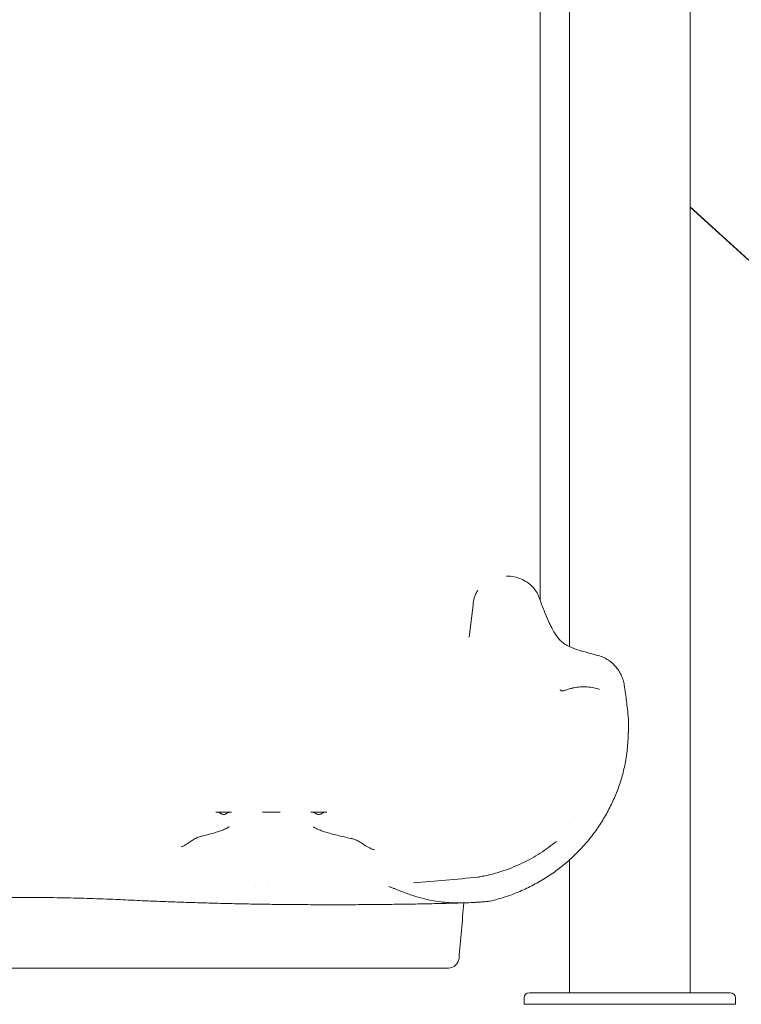
# Model space of a CAD drawing. Extents: x 73185 to 101977, y -43 to 15281.
# Drawn here: x 100054 to 100737, y 9309 to 10241 of the extents above; entities that cross this region are included whole.
import ezdxf

# ---------------------------------------------------------------- set-up
doc = ezdxf.new("R2010")
doc.units = 0
doc.layers.get('0').update_dxf_attribs({"linetype": 'CONTINUOUS'})

msp = doc.modelspace()

# ---------------------------------------------------------------- linework, layer by layer
at = {"color": 0, "linetype": 'Continuous', "lineweight": 0, "extrusion": (0, 1, 0)}
for p, q in [((100574.46, 11245.37), (100574.46, 9647.52)), ((100688.46, 11253.12), (100688.46, 9320.13)), ((100546.55, 10379.01), (100546.55, 9691.3)), ((101503.76, 9322.33), (100688.46, 10063.51)), ((100742.66, 10014.12), (100688.46, 10063.36)), ((100479.55, 9656.56), (100483.26, 9687.13)), ((100239.77, 9491.07), (100254.61, 9491.07)), ((100283.85, 9491.06), (100291.19, 9491.06)), ((100291.19, 9491.06), (100293.23, 9491.06)), ((100293.23, 9491.06), (100300.57, 9491.06)), ((100329.82, 9491.07), (100344.66, 9491.07)), ((100574.46, 9479.9), (100574.46, 9479.89)), ((100574.46, 9473.84), (100574.46, 9473.84)), ((100574.46, 9445.78), (100574.46, 9320.13)), ((100177.65, 9423.53), (100177.65, 9423.53)), ((100277.77, 9420.88), (100277.77, 9420.88)), ((100626.95, 9320.13), (100536.44, 9320.13)), ((100626.95, 9320.13), (100635.97, 9320.13)), ((100726.48, 9320.13), (100635.97, 9320.13)), ((100531.44, 9315.13), (100531.44, 9309.13)), ((100731.48, 9309.13), (100531.44, 9309.13)), ((100731.48, 9315.13), (100731.48, 9309.13))]:
    msp.add_line(p, q, dxfattribs=at)
at = {"color": 0, "linetype": 'Continuous', "lineweight": 0, "extrusion": (0, 0, -1)}
for centre, radius, start, end in [((-100459.9, 9353.46), 10, 185, 270), ((-100536.44, 9315.13), 5, 0, 90), ((-100726.48, 9315.13), 5, 90, 180)]:
    msp.add_arc(centre, radius, start, end, dxfattribs=at)
at = {"color": 0, "linetype": 'Continuous', "lineweight": 0}
msp.add_ellipse((100514.9, 9686.84), major_axis=(31.65, 0), ratio=0.866025, start_param=0.320114, end_param=0.542211, dxfattribs=at)
for points, knots in [([(100514.9, 9714.25), (100517.26, 9714.25), (100519.66, 9714.02), (100522, 9713.55), (100524.42, 9713.07), (100526.78, 9712.34), (100528.98, 9711.39), (100529.65, 9711.1), (100530.31, 9710.79), (100530.95, 9710.46)], [0, 0, 0, 0, 0.4256968, 0.4256968, 0.4256968, 0.8655961, 0.8655961, 0.8655961, 1, 1, 1, 1]), ([(100530.95, 9710.46), (100533.19, 9709.32), (100535.29, 9707.93), (100537.16, 9706.32), (100539.04, 9704.72), (100540.67, 9702.91), (100542.01, 9700.98)], [0, 0, 0, 0, 0.5, 0.5, 0.5, 1, 1, 1, 1]), ([(100483.26, 9687.13), (100483.27, 9688.35), (100483.38, 9689.55), (100483.58, 9690.74), (100483.78, 9691.94), (100484.07, 9693.11), (100484.45, 9694.28), (100484.64, 9694.86), (100484.85, 9695.44), (100485.09, 9696.01), (100485.33, 9696.59), (100485.59, 9697.16), (100485.87, 9697.72), (100486.43, 9698.84), (100487.07, 9699.93), (100487.8, 9700.98)], [0, 0, 0, 0, 0.00417791, 0.00417791, 0.00417791, 0.00835582, 0.00835582, 0.00835582, 0.01044478, 0.01044478, 0.01044478, 0.01253373, 0.01253373, 0.01253373, 0.01671164, 0.01671164, 0.01671164, 0.01671164]), ([(100544.95, 9695.47), (100545.59, 9693.78), (100546.23, 9692.12), (100548.42, 9686.45), (100549.94, 9682.56), (100552.75, 9675.8), (100554.03, 9672.86), (100556.35, 9667.91), (100557.39, 9665.83), (100559.29, 9662.32), (100560.16, 9660.83), (100561.74, 9658.34), (100562.46, 9657.3), (100563.74, 9655.6), (100564.28, 9654.95), (100565.38, 9653.74), (100565.96, 9653.17), (100567.64, 9651.65), (100568.81, 9650.77), (100571.42, 9649.08), (100572.88, 9648.27), (100575.99, 9646.79), (100577.64, 9646.11), (100581.25, 9644.78), (100583.24, 9644.14), (100587.77, 9642.8), (100590.34, 9642.13), (100596.5, 9640.52), (100600.09, 9639.63), (100604.26, 9638.19)], [0, 0, 0, 0, 10.000211, 10.000211, 34.374519, 34.374519, 54.824056, 54.824056, 71.54039, 71.54039, 85.964515, 85.964515, 98.898856, 98.898856, 110.846509, 110.846509, 123.38705, 123.38705, 145.521646, 145.521646, 167.724951, 167.724951, 189.043339, 189.043339, 212.312894, 212.312894, 240.790808, 240.790808, 278.868149, 278.868149, 278.868149, 278.868149]), ([(100604.26, 9638.19), (100604.37, 9638.15), (100604.49, 9638.11), (100604.61, 9638.07), (100604.64, 9638.06), (100604.67, 9638.05), (100604.7, 9638.04)], [0.559448757, 0.559448757, 0.559448757, 0.559448757, 0.563250479, 0.563250479, 0.563250479, 0.56421128, 0.56421128, 0.56421128, 0.56421128]), ([(100604.69, 9638.04), (100606.2, 9637.49), (100607.66, 9636.82), (100610.48, 9635.24), (100611.85, 9634.34), (100614.44, 9632.33), (100615.67, 9631.21), (100617.98, 9628.82), (100619.05, 9627.52), (100620.99, 9624.81), (100621.86, 9623.38), (100623.4, 9620.41), (100624.08, 9618.86), (100625.21, 9615.66), (100625.66, 9614), (100626.05, 9612.05), (100626.1, 9611.77), (100626.15, 9611.49)], [0, 0, 0, 0, 4.822568, 4.822568, 9.707296, 9.707296, 14.660051, 14.660051, 19.701823, 19.701823, 24.763682, 24.763682, 29.948198, 29.948198, 35.306264, 35.306264, 36.194684, 36.194684, 36.194684, 36.194684]), ([(100565.65, 9606.99), (100565.65, 9606.96), (100565.65, 9606.94), (100565.66, 9606.92), (100565.66, 9606.9), (100565.67, 9606.89), (100565.67, 9606.87), (100565.68, 9606.85), (100565.69, 9606.83), (100565.7, 9606.8), (100565.73, 9606.76), (100565.75, 9606.71), (100565.77, 9606.67), (100565.81, 9606.58), (100565.86, 9606.5), (100565.91, 9606.42), (100566, 9606.27), (100566.11, 9606.14), (100566.22, 9606.03), (100566.44, 9605.82), (100566.7, 9605.68), (100567.01, 9605.62), (100567.32, 9605.55), (100567.67, 9605.56), (100568.07, 9605.62), (100568.27, 9605.65), (100568.49, 9605.69), (100568.72, 9605.75), (100568.83, 9605.78), (100568.95, 9605.81), (100569.07, 9605.85), (100569.13, 9605.86), (100569.19, 9605.88), (100569.26, 9605.9), (100569.29, 9605.91), (100569.32, 9605.92), (100569.35, 9605.93), (100569.37, 9605.93), (100569.38, 9605.94), (100569.4, 9605.94), (100569.41, 9605.95), (100569.41, 9605.95), (100569.42, 9605.95), (100569.43, 9605.95), (100569.43, 9605.95), (100569.43, 9605.96), (100569.44, 9605.96), (100569.44, 9605.96), (100569.45, 9605.96), (100569.88, 9606.1), (100570.38, 9606.27), (100570.95, 9606.47), (100571.53, 9606.67), (100572.18, 9606.89), (100572.92, 9607.13), (100573.66, 9607.37), (100574.49, 9607.62), (100575.42, 9607.87), (100575.88, 9608), (100576.36, 9608.12), (100576.87, 9608.25), (100577.13, 9608.31), (100577.39, 9608.37), (100577.66, 9608.43), (100577.79, 9608.46), (100577.93, 9608.49), (100578.06, 9608.52), (100578.13, 9608.53), (100578.2, 9608.54), (100578.27, 9608.56), (100578.3, 9608.57), (100578.34, 9608.57), (100578.37, 9608.58), (100578.39, 9608.58), (100578.41, 9608.59), (100578.42, 9608.59), (100578.43, 9608.59), (100578.44, 9608.59), (100578.45, 9608.6), (100578.46, 9608.6), (100578.47, 9608.6), (100578.48, 9608.6), (100579.42, 9608.79), (100580.41, 9608.96), (100581.42, 9609.1), (100582.44, 9609.24), (100583.49, 9609.35), (100584.56, 9609.43), (100585.63, 9609.5), (100586.72, 9609.54), (100587.81, 9609.54), (100588.91, 9609.54), (100590, 9609.51), (100591.08, 9609.44), (100593.25, 9609.3), (100595.37, 9609.01), (100597.34, 9608.61), (100599.3, 9608.2), (100601.13, 9607.68), (100602.76, 9607.09)], [0, 0, 0, 0, 0.001953, 0.001953, 0.001953, 0.003906, 0.003906, 0.003906, 0.007813, 0.007813, 0.007813, 0.015625, 0.015625, 0.015625, 0.03125, 0.03125, 0.03125, 0.0625, 0.0625, 0.0625, 0.125, 0.125, 0.125, 0.1875, 0.1875, 0.1875, 0.21875, 0.21875, 0.21875, 0.234375, 0.234375, 0.234375, 0.242188, 0.242188, 0.242188, 0.246094, 0.246094, 0.246094, 0.248047, 0.248047, 0.248047, 0.249023, 0.249023, 0.249023, 0.249512, 0.249512, 0.249512, 0.25, 0.25, 0.25, 0.3125, 0.3125, 0.3125, 0.375, 0.375, 0.375, 0.4375, 0.4375, 0.4375, 0.46875, 0.46875, 0.46875, 0.484375, 0.484375, 0.484375, 0.492188, 0.492188, 0.492188, 0.496094, 0.496094, 0.496094, 0.498047, 0.498047, 0.498047, 0.499023, 0.499023, 0.499023, 0.499512, 0.499512, 0.499512, 0.5, 0.5, 0.5, 0.5625, 0.5625, 0.5625, 0.625, 0.625, 0.625, 0.6875, 0.6875, 0.6875, 0.75, 0.75, 0.75, 0.875, 0.875, 0.875, 1, 1, 1, 1]), ([(100626.18, 9611.34), (100626.61, 9608.66), (100627.01, 9605.95), (100628.07, 9598.31), (100628.67, 9593.32), (100629.53, 9585.29), (100629.82, 9582.28), (100630.1, 9579.25)], [0, 0, 0, 0, 10.000759, 10.000759, 28.065057, 28.065057, 38.751323, 38.751323, 38.751323, 38.751323]), ([(100630.11, 9579.11), (100630.11, 9578.11), (100630.11, 9577.11), (100630.11, 9576.1), (100630.11, 9575.1), (100630.11, 9574.08), (100630.11, 9573.04), (100630.11, 9572.52), (100630.11, 9572), (100630.11, 9571.47), (100630.11, 9570.94), (100630.11, 9570.41), (100630.11, 9569.87), (100630.11, 9569.59), (100630.11, 9569.32), (100630.11, 9569.05), (100630.11, 9568.77), (100630.11, 9568.49), (100630.11, 9568.22), (100630.11, 9568.08), (100630.11, 9567.95), (100630.11, 9567.82), (100630.11, 9567.69), (100630.11, 9567.57), (100630.11, 9567.47), (100630.11, 9567.36), (100630.11, 9567.28), (100630.11, 9567.24), (100630.11, 9567.19), (100630.11, 9567.17), (100630.11, 9567.17)], [0, 0, 0, 0, 0.00330616, 0.00330616, 0.00330616, 0.00661233, 0.00661233, 0.00661233, 0.00826541, 0.00826541, 0.00826541, 0.00991849, 0.00991849, 0.00991849, 0.01074503, 0.01074503, 0.01074503, 0.01157157, 0.01157157, 0.01157157, 0.01198484, 0.01198484, 0.01198484, 0.01239811, 0.01239811, 0.01239811, 0.01281138, 0.01281138, 0.01281138, 0.01322465, 0.01322465, 0.01322465, 0.01322465]), ([(100630.11, 9567.17), (100630.1, 9567.04), (100630.09, 9566.9), (100630.09, 9566.76), (100630.08, 9566.63), (100630.08, 9566.49), (100630.07, 9566.35), (100630.06, 9566.08), (100630.05, 9565.81), (100630.04, 9565.53), (100630.01, 9564.98), (100629.99, 9564.43), (100629.97, 9563.88), (100629.92, 9562.77), (100629.86, 9561.66), (100629.8, 9560.54), (100629.74, 9559.42), (100629.68, 9558.29), (100629.6, 9557.17), (100629.52, 9556.04), (100629.44, 9554.91), (100629.34, 9553.77), (100629.15, 9551.51), (100628.92, 9549.24), (100628.64, 9546.97), (100628.49, 9545.84), (100628.34, 9544.71), (100628.17, 9543.58), (100628, 9542.45), (100627.82, 9541.33), (100627.63, 9540.21), (100627.24, 9537.96), (100626.8, 9535.74), (100626.32, 9533.52), (100625.83, 9531.31), (100625.29, 9529.11), (100624.71, 9526.93), (100623.54, 9522.56), (100622.17, 9518.25), (100620.63, 9514.01), (100619.85, 9511.88), (100619.04, 9509.77), (100618.18, 9507.67), (100617.31, 9505.57), (100616.41, 9503.48), (100615.46, 9501.42), (100613.56, 9497.28), (100611.5, 9493.22), (100609.27, 9489.24), (100608.16, 9487.26), (100607, 9485.29), (100605.81, 9483.34), (100604.62, 9481.4), (100603.4, 9479.48), (100602.13, 9477.59), (100599.6, 9473.8), (100596.91, 9470.11), (100594.07, 9466.53), (100593.36, 9465.63), (100592.64, 9464.74), (100591.91, 9463.86), (100591.18, 9462.97), (100590.44, 9462.1), (100589.69, 9461.23), (100588.18, 9459.49), (100586.64, 9457.77), (100585.06, 9456.09), (100583.47, 9454.41), (100581.85, 9452.75), (100580.19, 9451.12), (100578.52, 9449.49), (100576.81, 9447.89), (100575.08, 9446.33), (100571.61, 9443.21), (100568.01, 9440.24), (100564.29, 9437.41), (100560.57, 9434.58), (100556.73, 9431.9), (100552.76, 9429.36), (100548.8, 9426.82), (100544.7, 9424.43), (100540.48, 9422.18), (100536.26, 9419.94), (100531.9, 9417.85), (100527.4, 9415.93), (100525.15, 9414.96), (100522.86, 9414.04), (100520.55, 9413.17), (100518.24, 9412.31), (100515.9, 9411.49), (100513.54, 9410.72), (100508.82, 9409.19), (100504, 9407.86), (100499.08, 9406.76)], [-0.0000001, -0.0000001, -0.0000001, -0.0000001, 0.0004918, 0.0004918, 0.0004918, 0.0009836, 0.0009836, 0.0009836, 0.0019673, 0.0019673, 0.0019673, 0.0039346, 0.0039346, 0.0039346, 0.0078692, 0.0078692, 0.0078692, 0.0118038, 0.0118038, 0.0118038, 0.0157384, 0.0157384, 0.0157384, 0.0236077, 0.0236077, 0.0236077, 0.0275423, 0.0275423, 0.0275423, 0.0314769, 0.0314769, 0.0314769, 0.0393462, 0.0393462, 0.0393462, 0.0472154, 0.0472154, 0.0472154, 0.0629539, 0.0629539, 0.0629539, 0.0708232, 0.0708232, 0.0708232, 0.0786924, 0.0786924, 0.0786924, 0.0944309, 0.0944309, 0.0944309, 0.1023002, 0.1023002, 0.1023002, 0.1101694, 0.1101694, 0.1101694, 0.1259079, 0.1259079, 0.1259079, 0.1298425, 0.1298425, 0.1298425, 0.1337771, 0.1337771, 0.1337771, 0.1416464, 0.1416464, 0.1416464, 0.1495156, 0.1495156, 0.1495156, 0.1573849, 0.1573849, 0.1573849, 0.1731234, 0.1731234, 0.1731234, 0.1888619, 0.1888619, 0.1888619, 0.2046004, 0.2046004, 0.2046004, 0.2203389, 0.2203389, 0.2203389, 0.2282081, 0.2282081, 0.2282081, 0.2360774, 0.2360774, 0.2360774, 0.2518159, 0.2518159, 0.2518159, 0.2518159]), ([(100239.77, 9491.07), (100240.52, 9491.07), (100241.25, 9490.97), (100241.96, 9490.78), (100242.51, 9490.63), (100243.04, 9490.42), (100243.55, 9490.16), (100243.84, 9490.01), (100244.13, 9489.84), (100244.4, 9489.65)], [0, 0, 0, 0, 0.002207858, 0.002207858, 0.002207858, 0.003902629, 0.003902629, 0.003902629, 0.004888082, 0.004888082, 0.004888082, 0.004888082]), ([(100244.4, 9489.65), (100244.61, 9489.51), (100244.82, 9489.39), (100245.27, 9489.17), (100245.5, 9489.08), (100246.22, 9488.86), (100246.71, 9488.78), (100247.21, 9488.78)], [0.001996047, 0.001996047, 0.001996047, 0.001996047, 0.002740852, 0.002740852, 0.003485657, 0.003485657, 0.004975267, 0.004975267, 0.004975267, 0.004975267]), ([(100247.21, 9488.78), (100247.72, 9488.78), (100248.22, 9488.86), (100248.94, 9489.09), (100249.18, 9489.18), (100249.63, 9489.4), (100249.85, 9489.53), (100250.05, 9489.67)], [0.005057545, 0.005057545, 0.005057545, 0.005057545, 0.006561993, 0.006561993, 0.007314217, 0.007314217, 0.008066442, 0.008066442, 0.008066442, 0.008066442]), ([(100250.05, 9489.67), (100250.7, 9490.11), (100251.4, 9490.45), (100252.14, 9490.69), (100252.65, 9490.85), (100253.18, 9490.96), (100253.71, 9491.02), (100254, 9491.06), (100254.3, 9491.07), (100254.61, 9491.07)], [0, 0, 0, 0, 0.002325287, 0.002325287, 0.002325287, 0.003914431, 0.003914431, 0.003914431, 0.004810245, 0.004810245, 0.004810245, 0.004810245]), ([(100329.82, 9491.07), (100330.64, 9491.07), (100331.43, 9490.95), (100332.59, 9490.6), (100332.97, 9490.45), (100333.69, 9490.1), (100334.04, 9489.9), (100334.38, 9489.67)], [0, 0, 0, 0, 0.002405194, 0.002405194, 0.003607791, 0.003607791, 0.004810387, 0.004810387, 0.004810387, 0.004810387]), ([(100334.38, 9489.67), (100334.58, 9489.52), (100334.8, 9489.4), (100335.25, 9489.18), (100335.49, 9489.09), (100336.21, 9488.86), (100336.71, 9488.78), (100337.22, 9488.78)], [0.001973169, 0.001973169, 0.001973169, 0.001973169, 0.002725474, 0.002725474, 0.00347778, 0.00347778, 0.004982391, 0.004982391, 0.004982391, 0.004982391]), ([(100337.22, 9488.78), (100337.72, 9488.78), (100338.21, 9488.86), (100338.93, 9489.08), (100339.16, 9489.17), (100339.61, 9489.39), (100339.82, 9489.51), (100340.03, 9489.65)], [0.005049364, 0.005049364, 0.005049364, 0.005049364, 0.00653873, 0.00653873, 0.007283413, 0.007283413, 0.008028096, 0.008028096, 0.008028096, 0.008028096]), ([(100340.03, 9489.65), (100340.65, 9490.07), (100341.31, 9490.4), (100342.01, 9490.64), (100342.55, 9490.82), (100343.11, 9490.95), (100343.67, 9491.01), (100344, 9491.05), (100344.33, 9491.07), (100344.66, 9491.07)], [0, 0, 0, 0, 0.00221179, 0.00221179, 0.00221179, 0.003902942, 0.003902942, 0.003902942, 0.00488796, 0.00488796, 0.00488796, 0.00488796]), ([(100225.33, 9467.96), (100226.46, 9468.22), (100227.56, 9468.48), (100230.81, 9469.26), (100232.85, 9469.79), (100236.66, 9470.83), (100238.43, 9471.35), (100241.65, 9472.35), (100243.12, 9472.85), (100245.73, 9473.8), (100246.88, 9474.25), (100248.85, 9475.11), (100249.68, 9475.51), (100250.98, 9476.21), (100251.47, 9476.52), (100252.09, 9476.95), (100252.25, 9477.1), (100252.26, 9477.11), (100252.26, 9477.11), (100252.26, 9477.11)], [0.428869, 0.428869, 0.428869, 0.428869, 10.000557, 10.000557, 29.456141, 29.456141, 48.735408, 48.735408, 67.690961, 67.690961, 86.200884, 86.200884, 103.996996, 103.996996, 120.793932, 120.793932, 136.083902, 136.083902, 136.532202, 136.532202, 136.532202, 136.532202]), ([(100332.17, 9477.11), (100332.17, 9477.11), (100332.22, 9477.07), (100332.43, 9476.89), (100332.66, 9476.72), (100333.35, 9476.28), (100333.82, 9476.01), (100335.02, 9475.38), (100335.77, 9475.02), (100337.56, 9474.25), (100338.61, 9473.84), (100340.99, 9472.96), (100342.35, 9472.5), (100345.34, 9471.55), (100346.99, 9471.06), (100350.59, 9470.05), (100352.53, 9469.54), (100356.7, 9468.51), (100358.93, 9467.99), (100363.35, 9467.01), (100365.52, 9466.55), (100367.77, 9466.09)], [1.852282, 1.852282, 1.852282, 1.852282, 10.003188, 10.003188, 22.776795, 22.776795, 37.013705, 37.013705, 52.717882, 52.717882, 69.614888, 69.614888, 87.425293, 87.425293, 105.858207, 105.858207, 124.776943, 124.776943, 143.997549, 143.997549, 160.908844, 160.908844, 160.908844, 160.908844]), ([(100207.23, 9458.21), (100207.47, 9458.26), (100207.71, 9458.33), (100208.25, 9458.52), (100208.54, 9458.63), (100209.32, 9458.96), (100209.78, 9459.19), (100210.92, 9459.8), (100211.57, 9460.19), (100213, 9461.11), (100213.76, 9461.64), (100215.48, 9462.85), (100216.41, 9463.51), (100218.57, 9464.98), (100219.79, 9465.74), (100222.35, 9467.04), (100223.69, 9467.57), (100225.13, 9467.91)], [0, 0, 0, 0, 0.737082, 0.737082, 1.716103, 1.716103, 3.406736, 3.406736, 6.115128, 6.115128, 9.785574, 9.785574, 14.780391, 14.780391, 21.511826, 21.511826, 28.281715, 28.281715, 28.281715, 28.281715]), ([(100367.88, 9466.07), (100367.89, 9466.07), (100367.91, 9466.06), (100367.96, 9466.05), (100368.01, 9466.04), (100368.17, 9466.01), (100368.3, 9465.98), (100368.79, 9465.86), (100369.16, 9465.76), (100370.62, 9465.32), (100371.69, 9464.9), (100374.06, 9463.8), (100375.36, 9463.07), (100378.23, 9461.33), (100379.81, 9460.28), (100383.11, 9458.24), (100384.81, 9457.22), (100387.79, 9455.93), (100388.87, 9455.53), (100390.05, 9455.27)], [0, 0, 0, 0, 0.066531, 0.066531, 0.266073, 0.266073, 0.864712, 0.864712, 2.660914, 2.660914, 8.054652, 8.054652, 14.965043, 14.965043, 23.150549, 23.150549, 30.570333, 30.570333, 34.292684, 34.292684, 34.292684, 34.292684]), ([(100487.41, 9429.41), (100487.92, 9429.5), (100488.41, 9429.59), (100488.9, 9429.68), (100489.39, 9429.77), (100489.88, 9429.85), (100490.37, 9429.94), (100491.34, 9430.12), (100492.3, 9430.3), (100493.25, 9430.49), (100495.14, 9430.87), (100496.98, 9431.28), (100498.82, 9431.72), (100502.48, 9432.6), (100506.06, 9433.61), (100509.54, 9434.73), (100513.03, 9435.84), (100516.43, 9437.06), (100519.73, 9438.37), (100523.03, 9439.67), (100526.23, 9441.07), (100529.34, 9442.54), (100532.44, 9444.01), (100535.44, 9445.55), (100538.35, 9447.16), (100541.25, 9448.77), (100544.07, 9450.44), (100546.79, 9452.17), (100552.23, 9455.64), (100557.32, 9459.34), (100562.05, 9463.25)], [0, 0, 0, 0, 0.015625, 0.015625, 0.015625, 0.03125, 0.03125, 0.03125, 0.0625, 0.0625, 0.0625, 0.125, 0.125, 0.125, 0.25, 0.25, 0.25, 0.375, 0.375, 0.375, 0.5, 0.5, 0.5, 0.625, 0.625, 0.625, 0.75, 0.75, 0.75, 0.9999912, 0.9999912, 0.9999912, 0.9999912]), ([(100390.05, 9455.27), (100390.06, 9455.27), (100390.06, 9455.27), (100390.07, 9455.27), (100390.07, 9455.27), (100390.07, 9455.27), (100390.07, 9455.27)], [0.03172170691, 0.03172170691, 0.03172170691, 0.03172170691, 0.03174142685, 0.03174142685, 0.03174142685, 0.03174428831, 0.03174428831, 0.03174428831, 0.03174428831]), ([(100481.52, 9405.37), (100478.36, 9405.2), (100475.19, 9405.09), (100472.02, 9405.06), (100468.85, 9405.02), (100465.68, 9405.07), (100462.5, 9405.22), (100460.91, 9405.29), (100459.31, 9405.39), (100457.72, 9405.52), (100456.12, 9405.65), (100454.52, 9405.81), (100452.92, 9405.99), (100449.72, 9406.37), (100446.52, 9406.86), (100443.32, 9407.49), (100440.12, 9408.12), (100436.92, 9408.88), (100433.68, 9409.78), (100430.45, 9410.67), (100427.19, 9411.69), (100423.88, 9412.83), (100422.23, 9413.4), (100420.56, 9414), (100418.88, 9414.63), (100418.04, 9414.94), (100417.19, 9415.25), (100416.35, 9415.58), (100415.5, 9415.9), (100414.65, 9416.22), (100413.81, 9416.55), (100412.11, 9417.21), (100410.41, 9417.88), (100408.71, 9418.56), (100407.86, 9418.9), (100407, 9419.24), (100406.14, 9419.58), (100405.71, 9419.76), (100405.29, 9419.93), (100404.86, 9420.1), (100404.43, 9420.27), (100403.99, 9420.44), (100403.57, 9420.61)], [0, 0, 0, 0, 0.01105164, 0.01105164, 0.01105164, 0.02210329, 0.02210329, 0.02210329, 0.02762911, 0.02762911, 0.02762911, 0.03315493, 0.03315493, 0.03315493, 0.04420658, 0.04420658, 0.04420658, 0.05525822, 0.05525822, 0.05525822, 0.06630987, 0.06630987, 0.06630987, 0.07183569, 0.07183569, 0.07183569, 0.0745986, 0.0745986, 0.0745986, 0.07736151, 0.07736151, 0.07736151, 0.08288734, 0.08288734, 0.08288734, 0.08565025, 0.08565025, 0.08565025, 0.0870317, 0.0870317, 0.0870317, 0.08841316, 0.08841316, 0.08841316, 0.08841316]), ([(100153.98, 9407.93), (100151.07, 9408.08), (100148.13, 9408.21), (100141.25, 9408.52), (100137.3, 9408.68), (100129.28, 9408.98), (100125.21, 9409.12), (100116.97, 9409.37), (100112.79, 9409.49), (100104.4, 9409.7), (100100.18, 9409.79), (100091.69, 9409.95), (100087.42, 9410.02), (100078.83, 9410.14), (100074.5, 9410.18), (100065.8, 9410.25), (100061.44, 9410.27), (100052.73, 9410.29), (100048.38, 9410.29), (100039.71, 9410.26), (100035.38, 9410.24), (100026.75, 9410.16), (100022.43, 9410.11), (100013.83, 9409.99), (100009.54, 9409.92), (100001.03, 9409.75), (99996.81, 9409.65), (99988.47, 9409.44), (99984.35, 9409.32), (99976.18, 9409.06), (99972.13, 9408.92), (99964.13, 9408.61), (99960.17, 9408.45), (99953.86, 9408.16), (99951.48, 9408.05), (99949.12, 9407.93)], [0, 0, 0, 0, 10.002756, 10.002756, 23.060898, 23.060898, 36.149385, 36.149385, 49.279955, 49.279955, 62.324391, 62.324391, 75.33582, 75.33582, 88.41296, 88.41296, 101.51674, 101.51674, 114.546751, 114.546751, 127.547104, 127.547104, 140.587587, 140.587587, 153.694035, 153.694035, 166.762063, 166.762063, 179.772564, 179.772564, 192.826214, 192.826214, 205.961878, 205.961878, 214.080689, 214.080689, 214.080689, 214.080689]), ([(100475.76, 9405.13), (100472.61, 9405.04), (100469.45, 9404.95), (100460.47, 9404.71), (100454.62, 9404.57), (100442.85, 9404.3), (100436.93, 9404.18), (100425.04, 9403.96), (100419.05, 9403.86), (100407.07, 9403.7), (100401.06, 9403.62), (100389.02, 9403.5), (100383, 9403.46), (100370.91, 9403.38), (100364.85, 9403.36), (100352.72, 9403.34), (100346.65, 9403.34), (100334.54, 9403.37), (100328.5, 9403.39), (100316.43, 9403.47), (100310.4, 9403.52), (100298.36, 9403.65), (100292.35, 9403.72), (100280.37, 9403.9), (100274.41, 9404), (100262.55, 9404.22), (100256.65, 9404.34), (100244.91, 9404.61), (100239.07, 9404.76), (100227.45, 9405.08), (100221.68, 9405.25), (100210.23, 9405.61), (100204.55, 9405.8), (100193.29, 9406.21), (100187.72, 9406.43), (100176.66, 9406.88), (100171.18, 9407.12), (100161.8, 9407.55), (100157.87, 9407.74), (100153.98, 9407.93)], [0.068165, 0.068165, 0.068165, 0.068165, 10.000733, 10.000733, 28.177942, 28.177942, 46.376435, 46.376435, 64.600035, 64.600035, 82.774759, 82.774759, 100.918639, 100.918639, 119.111012, 119.111012, 137.305365, 137.305365, 155.452746, 155.452746, 173.601838, 173.601838, 191.811839, 191.811839, 209.984416, 209.984416, 228.144777, 228.144777, 246.335846, 246.335846, 264.557863, 264.557863, 282.766374, 282.766374, 300.970761, 300.970761, 319.230147, 319.230147, 332.581287, 332.581287, 332.581287, 332.581287]), ([(100499.08, 9406.76), (100498.98, 9406.74), (100498.87, 9406.72), (100498.75, 9406.7), (100498.3, 9406.61), (100497.74, 9406.54), (100497.13, 9406.47), (100496.96, 9406.45), (100496.78, 9406.43), (100496.6, 9406.41), (100495.85, 9406.32), (100495.03, 9406.25), (100494.17, 9406.18), (100493.36, 9406.11), (100492.51, 9406.04), (100491.64, 9405.98), (100491.21, 9405.95), (100490.78, 9405.92), (100490.35, 9405.89), (100489.93, 9405.86), (100489.5, 9405.83), (100489.07, 9405.81), (100488.23, 9405.75), (100487.38, 9405.7), (100486.51, 9405.65), (100486.09, 9405.63), (100485.67, 9405.6), (100485.25, 9405.58), (100485.04, 9405.57), (100484.84, 9405.55), (100484.63, 9405.54), (100484.42, 9405.53), (100484.22, 9405.52), (100484.01, 9405.51), (100483.19, 9405.46), (100482.36, 9405.42), (100481.52, 9405.37)], [0, 0, 0, 0, 0.00079815, 0.00079815, 0.00079815, 0.00384358, 0.00384358, 0.00384358, 0.00469946, 0.00469946, 0.00469946, 0.00820292, 0.00820292, 0.00820292, 0.01155936, 0.01155936, 0.01155936, 0.01318864, 0.01318864, 0.01318864, 0.01478123, 0.01478123, 0.01478123, 0.01788707, 0.01788707, 0.01788707, 0.01939118, 0.01939118, 0.01939118, 0.02012662, 0.02012662, 0.02012662, 0.02085203, 0.02085203, 0.02085203, 0.02376791, 0.02376791, 0.02376791, 0.02376791]), ([(100197.95, 9343.46), (100186.7, 9343.46), (100175.18, 9343.46), (100163.4, 9343.46), (100151.61, 9343.46), (100139.56, 9343.46), (100127.25, 9343.46), (100121.09, 9343.46), (100114.87, 9343.46), (100108.57, 9343.46), (100107, 9343.46), (100105.42, 9343.46), (100103.84, 9343.46), (100102.26, 9343.46), (100100.67, 9343.46), (100099.09, 9343.46), (100095.92, 9343.46), (100092.75, 9343.46), (100089.58, 9343.46), (100076.9, 9343.46), (100064.22, 9343.46), (100051.55, 9343.46), (100038.87, 9343.46), (100026.19, 9343.46), (100013.51, 9343.46), (100010.34, 9343.46), (100007.17, 9343.46), (100004, 9343.46), (100002.42, 9343.46), (100000.83, 9343.46), (99999.25, 9343.46), (99997.67, 9343.46), (99996.09, 9343.46), (99994.52, 9343.46), (99988.22, 9343.46), (99982, 9343.46), (99975.84, 9343.46), (99963.53, 9343.46), (99951.48, 9343.46), (99939.7, 9343.46), (99927.92, 9343.46), (99916.39, 9343.46), (99905.15, 9343.46)], [0, 0, 0, 0, 0.0380356, 0.0380356, 0.0380356, 0.0760711, 0.0760711, 0.0760711, 0.0950889, 0.0950889, 0.0950889, 0.0998433, 0.0998433, 0.0998433, 0.1045978, 0.1045978, 0.1045978, 0.1141067, 0.1141067, 0.1141067, 0.1521422, 0.1521422, 0.1521422, 0.1901778, 0.1901778, 0.1901778, 0.1996867, 0.1996867, 0.1996867, 0.2044411, 0.2044411, 0.2044411, 0.2091956, 0.2091956, 0.2091956, 0.2282133, 0.2282133, 0.2282133, 0.2662489, 0.2662489, 0.2662489, 0.3042845, 0.3042845, 0.3042845, 0.3042845]), ([(100378.01, 9343.46), (100370.19, 9343.46), (100362.4, 9343.46), (100354.63, 9343.46), (100346.86, 9343.46), (100339.12, 9343.46), (100331.4, 9343.46), (100323.68, 9343.46), (100315.98, 9343.46), (100308.31, 9343.46), (100300.64, 9343.46), (100292.99, 9343.46), (100285.37, 9343.46), (100281.55, 9343.46), (100277.75, 9343.46), (100273.95, 9343.46), (100272.05, 9343.46), (100270.15, 9343.46), (100268.26, 9343.46), (100266.37, 9343.46), (100264.49, 9343.46), (100262.61, 9343.46), (100255.1, 9343.46), (100247.71, 9343.46), (100240.41, 9343.46), (100233.12, 9343.46), (100225.94, 9343.46), (100218.86, 9343.46), (100211.78, 9343.46), (100204.81, 9343.46), (100197.95, 9343.46)], [0, 0, 0, 0, 0.0231982, 0.0231982, 0.0231982, 0.0463965, 0.0463965, 0.0463965, 0.0695947, 0.0695947, 0.0695947, 0.092793, 0.092793, 0.092793, 0.1043921, 0.1043921, 0.1043921, 0.1101917, 0.1101917, 0.1101917, 0.1159912, 0.1159912, 0.1159912, 0.1391895, 0.1391895, 0.1391895, 0.1623877, 0.1623877, 0.1623877, 0.185586, 0.185586, 0.185586, 0.185586]), ([(100459.9, 9343.46), (100459.9, 9343.46), (100459.77, 9343.46), (100459.51, 9343.46), (100459.38, 9343.46), (100459.22, 9343.46), (100459.02, 9343.46), (100458.83, 9343.46), (100458.6, 9343.46), (100458.34, 9343.46), (100457.32, 9343.46), (100455.8, 9343.46), (100453.8, 9343.46), (100452.8, 9343.46), (100451.67, 9343.46), (100450.42, 9343.46), (100449.8, 9343.46), (100449.15, 9343.46), (100448.47, 9343.46), (100447.79, 9343.46), (100447.08, 9343.46), (100446.35, 9343.46), (100443.42, 9343.46), (100440.09, 9343.46), (100436.34, 9343.46), (100435.41, 9343.46), (100434.44, 9343.46), (100433.45, 9343.46), (100432.46, 9343.46), (100431.45, 9343.46), (100430.41, 9343.46), (100428.35, 9343.46), (100426.21, 9343.46), (100424, 9343.46), (100419.57, 9343.46), (100414.87, 9343.46), (100409.87, 9343.46), (100409.25, 9343.46), (100408.62, 9343.46), (100407.99, 9343.46), (100407.35, 9343.46), (100406.71, 9343.46), (100406.07, 9343.46), (100404.8, 9343.46), (100403.51, 9343.46), (100402.21, 9343.46), (100399.62, 9343.46), (100396.99, 9343.46), (100394.34, 9343.46), (100389.02, 9343.46), (100383.58, 9343.46), (100378.01, 9343.46)], [0, 0, 0, 0, 0.0083724, 0.0083724, 0.0083724, 0.0125585, 0.0125585, 0.0125585, 0.0167447, 0.0167447, 0.0167447, 0.0334894, 0.0334894, 0.0334894, 0.0418618, 0.0418618, 0.0418618, 0.046048, 0.046048, 0.046048, 0.0502342, 0.0502342, 0.0502342, 0.0669789, 0.0669789, 0.0669789, 0.0711651, 0.0711651, 0.0711651, 0.0753512, 0.0753512, 0.0753512, 0.0837236, 0.0837236, 0.0837236, 0.1004683, 0.1004683, 0.1004683, 0.1025614, 0.1025614, 0.1025614, 0.1046545, 0.1046545, 0.1046545, 0.1088407, 0.1088407, 0.1088407, 0.117213, 0.117213, 0.117213, 0.1339578, 0.1339578, 0.1339578, 0.1339578]), ([(100635.97, 9320.13), (100635.96, 9320.13), (100635.96, 9320.13), (100635.29, 9320.13), (100634.64, 9320.13), (100633.14, 9320.13), (100632.3, 9320.12), (100630.62, 9320.12), (100629.78, 9320.13), (100628.28, 9320.13), (100627.63, 9320.13), (100626.96, 9320.13), (100626.96, 9320.13), (100626.95, 9320.13)], [-0.02052, -0.02052, -0.02052, -0.02052, 0, 0, 1.989004, 1.989004, 4.507167, 4.507167, 7.025331, 7.025331, 9.014335, 9.014335, 9.034855, 9.034855, 9.034855, 9.034855])]:
    msp.add_open_spline(points, degree=3, knots=knots, dxfattribs=at)
msp.add_rational_spline([(100626.18, 9611.34), (100626.17, 9611.38), (100626.17, 9611.41)], [0.946838603902, 0.946298127191, 0.945767863467], degree=2, dxfattribs=at)
for points in [[(100396.67, 9576.98), (100396.67, 9576.98), (100396.67, 9576.98), (100396.67, 9576.98)], [(100225.13, 9467.91), (100225.14, 9467.92), (100225.16, 9467.92), (100225.17, 9467.92)], [(100328.89, 9466.22), (100328.89, 9466.22), (100328.89, 9466.22), (100328.89, 9466.22)], [(100367.88, 9466.07), (100367.88, 9466.07), (100367.88, 9466.07), (100367.88, 9466.07)], [(100306.56, 9460.26), (100306.56, 9460.26), (100306.56, 9460.26), (100306.55, 9460.26)], [(100426.93, 9423.93), (100447.5, 9425.65), (100467.77, 9427.47), (100487.41, 9429.41)], [(100289.64, 9420.71), (100289.64, 9420.71), (100289.64, 9420.71), (100289.64, 9420.71)], [(100474.45, 9405.09), (100472.92, 9387.59), (100471.39, 9370.09), (100469.86, 9352.59)]]:
    msp.add_open_spline(points, degree=3, dxfattribs=at)

doc.saveas('drawing.dxf')
